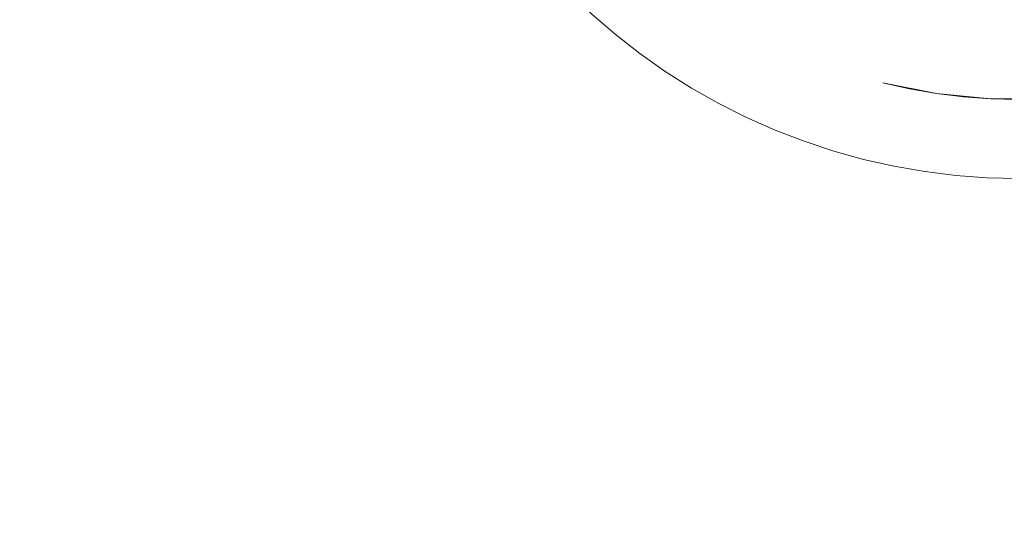
# Model space of a CAD drawing. Extents: x -760 to 740, y -323 to 527.
# Drawn here: x -19 to 7, y -18 to -5 of the extents above; entities that cross this region are included whole.
import ezdxf

# ---------------------------------------------------------------- set-up
doc = ezdxf.new("R2010")
doc.units = 0
doc.header["$LTSCALE"] = 500
doc.header["$MEASUREMENT"] = 0
doc.layers.add('BESCO_AKRYL', color=7, linetype='Continuous')
doc.layers.add('BESCO_KOREK', color=7, linetype='Continuous')

msp = doc.modelspace()

# ---------------------------------------------------------------- linework, layer by layer
at = {"layer": 'BESCO_AKRYL', "lineweight": 0}
for points, invisible_edges in [([(419.745, 347.865, -159.093), (430.525, -37.977, -159.093), (-460.367, 140.679, -159.093), (-425.284, 394.434, -159.093)], 15), ([(-438.67, 144.492, -138.18), (408.69, -25.105, -138.18), (401.164, 328.104, -138.18), (-403.448, 376.496, -138.18)], 15), ([(408.69, -25.105, -138.18), (-438.67, 144.492, -138.18), (-423.049, 35.164, -138.18), (382.961, -121.657, -138.18)], 15), ([(-443.078, 21.355, -159.093), (-460.367, 140.679, -159.093), (430.525, -37.977, -159.093), (404.304, -143.667, -159.093)], 15), ([(382.961, -121.657, -138.18), (-423.049, 35.164, -138.18), (-429.543, 30.409, -137.784), (388.896, -128.797, -137.785)], 15), ([(-436.085, 25.737, -136.602), (394.874, -135.787, -136.605), (388.896, -128.797, -137.785), (-429.543, 30.409, -137.784)], 15), ([(394.874, -135.787, -136.605), (-436.085, 25.737, -136.602), (-442.549, 21.249, -134.656), (400.785, -142.485, -134.662)], 15), ([(-449.855, 16.109, -158.697), (-443.078, 21.355, -159.093), (404.304, -143.667, -159.093), (410.592, -151.422, -158.698)], 15), ([(400.785, -142.485, -134.662), (-442.549, 21.249, -134.656), (-448.813, 17.044, -131.981), (406.518, -148.752, -131.991)], 15), ([(406.518, -148.752, -131.991), (-448.813, 17.044, -131.981), (-454.753, 13.21, -128.626), (411.964, -154.461, -128.637)], 15), ([(-456.685, 10.953, -157.515), (-449.855, 16.109, -158.697), (410.592, -151.422, -158.698), (416.924, -159.012, -157.518)], 15), ([(411.964, -154.461, -128.637), (-454.753, 13.21, -128.626), (-460.256, 9.833, -124.65), (417.024, -159.496, -124.66)], 11), ([(-463.434, 5.999, -155.569), (-456.685, 10.953, -157.515), (416.924, -159.012, -157.518), (423.184, -166.283, -155.575)], 15), ([(417.024, -159.496, -124.66), (-460.256, 9.833, -124.65), (-465.218, 6.981, -120.126), (421.599, -163.752, -120.131)], 15), ([(421.599, -163.752, -120.131), (-465.218, 6.981, -120.126), (-469.543, 4.721, -115.135), (425.608, -167.143, -115.128)], 15), ([(-469.975, 1.356, -152.894), (-463.434, 5.999, -155.569), (423.184, -166.283, -155.575), (429.253, -173.086, -152.904)], 15), ([(425.608, -167.143, -115.128), (-469.543, 4.721, -115.135), (-473.148, 3.098, -109.768), (428.976, -169.598, -109.739)], 15), ([(428.976, -169.598, -109.739), (-473.148, 3.098, -109.768), (-475.966, 2.148, -104.119), (431.639, -171.069, -104.059)], 15), ([(-475.966, 2.148, -104.119), (-629.795, -28.968, 266.576), (586.223, -226.304, 286.849), (431.639, -171.069, -104.059)], 15), ([(-476.18, -2.879, -149.539), (-469.975, 1.356, -152.894), (429.253, -173.086, -152.904), (435.017, -179.281, -149.55)], 15), ([(-481.929, -6.612, -145.563), (-476.18, -2.879, -149.539), (435.017, -179.281, -149.55), (440.369, -184.742, -145.573)], 7), ([(-487.115, -9.766, -141.039), (-481.929, -6.612, -145.563), (440.369, -184.742, -145.573), (445.208, -189.356, -141.044)], 14), ([(-491.635, -12.27, -136.048), (-487.115, -9.766, -141.039), (445.208, -189.356, -141.044), (449.443, -193.029, -136.041)], 15), ([(-495.407, -14.071, -130.681), (-491.635, -12.27, -136.048), (449.443, -193.029, -136.041), (452.998, -195.685, -130.652)], 15), ([(-498.358, -15.131, -125.032), (-495.407, -14.071, -130.681), (452.998, -195.685, -130.652), (455.807, -197.272, -124.972)], 15), ([(618.529, -256.408, 274.82), (-659.585, -50.332, 274.82), (-498.358, -15.131, -125.032), (455.807, -197.272, -124.972)], 14)]:
    msp.add_3dface(points, dxfattribs=dict(at, invisible_edges=invisible_edges))
at = {"layer": 'BESCO_KOREK', "lineweight": 0}
for points, invisible_edges in [([(-7.3, 6.972, -126.924), (7.855, -6.773, -126.924), (21.59, 8.392, -126.924), (-7.3, 6.972, -126.924)], 15), ([(-7.3, 6.972, -126.924), (-2.568, -3.042, -126.924), (7.855, -6.773, -126.924), (-7.3, 6.972, -126.924)], 15), ([(-29.353, -3.398, -134.26), (-8.662, 2.884, -134.269), (-8.409, 2.113, -134.269), (-28.766, -5.177, -134.26)], 13), ([(-28.766, -5.177, -134.26), (-8.409, 2.113, -134.269), (-8.116, 1.357, -134.269), (-28.092, -6.925, -134.26)], 13), ([(-28.092, -6.925, -134.26), (-8.116, 1.357, -134.269), (-7.787, 0.614, -134.269), (-27.335, -8.637, -134.26)], 13), ([(-27.335, -8.637, -134.26), (-7.787, 0.614, -134.269), (-7.423, -0.111, -134.269), (-26.492, -10.31, -134.26)], 13), ([(-26.492, -10.31, -134.26), (-7.423, -0.111, -134.269), (-7.023, -0.816, -134.269), (-25.569, -11.941, -134.26)], 13), ([(-25.569, -11.941, -134.26), (-7.023, -0.816, -134.269), (-6.589, -1.501, -134.269), (-24.568, -13.523, -134.26)], 13), ([(-24.568, -13.523, -134.26), (-6.589, -1.501, -134.269), (-6.123, -2.165, -134.269), (-23.491, -15.054, -134.26)], 13), ([(-4.035, -1.5, -126.924), (-7.671, -4.486, -127.446), (-7.057, -5.199, -127.446), (-3.571, -2.038, -126.924)], 15), ([(-3.571, -2.038, -126.924), (-7.057, -5.199, -127.446), (-6.407, -5.88, -127.446), (-3.083, -2.553, -126.924)], 15), ([(-23.491, -15.054, -134.26), (-6.123, -2.165, -134.269), (-5.624, -2.805, -134.269), (-22.339, -16.532, -134.26)], 13), ([(-13.914, -2.285, -128.058), (-17.148, -3.815, -128.728), (-16.555, -4.994, -128.728), (-13.401, -3.308, -128.058)], 15), ([(-9.294, -2.178, -127.446), (-12.837, -4.302, -128.058), (-12.225, -5.269, -128.058), (-8.792, -2.973, -127.446)], 15), ([(-3.083, -2.553, -126.924), (-6.407, -5.88, -127.446), (-5.726, -6.529, -127.446), (-2.568, -3.042, -126.924)], 15), ([(-22.339, -16.532, -134.26), (-5.624, -2.805, -134.269), (-5.095, -3.419, -134.269), (-21.115, -17.951, -134.26)], 13), ([(-17.682, -2.609, -128.728), (-20.493, -3.774, -129.423), (-19.898, -5.119, -129.423), (-17.148, -3.815, -128.728)], 15), ([(-8.792, -2.973, -127.446), (-12.225, -5.269, -128.058), (-11.566, -6.205, -128.058), (-8.25, -3.743, -127.446)], 15), ([(-2.568, -3.042, -126.924), (-5.726, -6.529, -127.446), (-5.014, -7.145, -127.446), (-2.03, -3.506, -126.924)], 15), ([(-2.568, -3.042, -126.924), (-1.47, -3.943, -126.924), (-0.291, -4.732, -126.924), (-2.568, -3.042, -126.924)], 15), ([(-2.568, -3.042, -126.924), (-0.291, -4.732, -126.924), (2.273, -5.945, -126.924), (-2.568, -3.042, -126.924)], 15), ([(-2.568, -3.042, -126.924), (2.273, -5.945, -126.924), (7.855, -6.773, -126.924), (-2.568, -3.042, -126.924)], 15), ([(-13.401, -3.308, -128.058), (-16.555, -4.994, -128.728), (-15.905, -6.143, -128.728), (-12.837, -4.302, -128.058)], 15), ([(-21.115, -17.951, -134.26), (-5.095, -3.419, -134.269), (-4.536, -4.006, -134.269), (-19.756, -19.238, -134.269)], 13), ([(-2.03, -3.506, -126.924), (-5.014, -7.145, -127.446), (-4.272, -7.723, -127.446), (-1.47, -3.943, -126.924)], 15), ([(-17.148, -3.815, -128.728), (-19.898, -5.119, -129.423), (-19.239, -6.431, -129.423), (-16.555, -4.994, -128.728)], 15), ([(-8.25, -3.743, -127.446), (-11.566, -6.205, -128.058), (-10.863, -7.108, -128.058), (-7.671, -4.486, -127.446)], 15), ([(-19.756, -19.238, -134.269), (-4.536, -4.006, -134.269), (-3.948, -4.566, -134.269), (-18.47, -20.599, -134.26)], 13), ([(-1.47, -3.943, -126.924), (-4.272, -7.723, -127.446), (-3.503, -8.265, -127.446), (-0.891, -4.352, -126.924)], 15), ([(-1.47, -3.943, -126.924), (-0.891, -4.352, -126.924), (-0.291, -4.732, -126.924), (-1.47, -3.943, -126.924)], 15), ([(-12.837, -4.302, -128.058), (-15.905, -6.143, -128.728), (-15.198, -7.258, -128.728), (-12.225, -5.269, -128.058)], 15), ([(-0.891, -4.352, -126.924), (-3.503, -8.265, -127.446), (-2.708, -8.769, -127.446), (-0.291, -4.732, -126.924)], 15), ([(-18.47, -20.599, -134.26), (-3.948, -4.566, -134.269), (-3.334, -5.097, -134.269), (-17.051, -21.823, -134.26)], 13), ([(-7.671, -4.486, -127.446), (-10.863, -7.108, -128.058), (-10.117, -7.973, -128.058), (-7.057, -5.199, -127.446)], 15), ([(-3.948, -4.566, -134.269), (-3.948, -4.566, -156.426), (-3.334, -5.097, -156.426), (-3.334, -5.097, -134.269)], 13), ([(-0.291, -4.732, -126.924), (-2.708, -8.769, -127.446), (-1.891, -9.233, -127.446), (0.327, -5.082, -126.924)], 15), ([(-0.291, -4.732, -126.924), (0.327, -5.082, -126.924), (0.961, -5.401, -126.924), (-0.291, -4.732, -126.924)], 15), ([(-0.291, -4.732, -126.924), (0.961, -5.401, -126.924), (2.273, -5.945, -126.924), (-0.291, -4.732, -126.924)], 15), ([(-16.555, -4.994, -128.728), (-19.239, -6.431, -129.423), (-18.514, -7.709, -129.423), (-15.905, -6.143, -128.728)], 15), ([(-17.051, -21.823, -134.26), (-3.334, -5.097, -134.269), (-2.695, -5.596, -134.269), (-15.576, -22.975, -134.26)], 13), ([(-3.334, -5.097, -134.269), (-3.334, -5.097, -156.426), (-2.695, -5.596, -156.426), (-2.695, -5.596, -134.269)], 13), ([(0.327, -5.082, -126.924), (-1.891, -9.233, -127.446), (-1.05, -9.657, -127.446), (0.961, -5.401, -126.924)], 15), ([(-12.225, -5.269, -128.058), (-15.198, -7.258, -128.728), (-14.439, -8.337, -128.728), (-11.566, -6.205, -128.058)], 15), ([(-7.057, -5.199, -127.446), (-10.117, -7.973, -128.058), (-9.327, -8.803, -128.058), (-6.407, -5.88, -127.446)], 15), ([(-15.576, -22.975, -134.26), (-2.695, -5.596, -134.269), (-2.032, -6.062, -134.269), (-14.045, -24.054, -134.26)], 13), ([(-2.695, -5.596, -134.269), (-2.695, -5.596, -156.426), (-2.032, -6.062, -156.426), (-2.032, -6.062, -134.269)], 13), ([(0.961, -5.401, -126.924), (-1.05, -9.657, -127.446), (-0.19, -10.038, -127.446), (1.609, -5.69, -126.924)], 15), ([(0.961, -5.401, -126.924), (1.609, -5.69, -126.924), (2.273, -5.945, -126.924), (0.961, -5.401, -126.924)], 15), ([(-6.407, -5.88, -127.446), (-9.327, -8.803, -128.058), (-8.499, -9.591, -128.058), (-5.726, -6.529, -127.446)], 15), ([(1.609, -5.69, -126.924), (-0.19, -10.038, -127.446), (0.688, -10.377, -127.446), (2.273, -5.945, -126.924)], 15), ([(-15.905, -6.143, -128.728), (-18.514, -7.709, -129.423), (-17.729, -8.95, -129.423), (-15.198, -7.258, -128.728)], 15), ([(-14.045, -24.054, -134.26), (-2.032, -6.062, -134.269), (-1.347, -6.496, -134.269), (-12.463, -25.056, -134.26)], 13), ([(-2.032, -6.062, -134.269), (-2.032, -6.062, -156.426), (-1.347, -6.496, -156.426), (-1.347, -6.496, -134.269)], 13), ([(2.273, -5.945, -126.924), (0.688, -10.377, -127.446), (1.581, -10.673, -127.446), (2.946, -6.168, -126.924)], 15), ([(2.273, -5.945, -126.924), (2.946, -6.168, -126.924), (3.631, -6.357, -126.924), (2.273, -5.945, -126.924)], 15), ([(2.273, -5.945, -126.924), (3.631, -6.357, -126.924), (5.023, -6.635, -126.924), (2.273, -5.945, -126.924)], 15), ([(2.273, -5.945, -126.924), (5.023, -6.635, -126.924), (7.855, -6.773, -126.924), (2.273, -5.945, -126.924)], 15), ([(-11.566, -6.205, -128.058), (-14.439, -8.337, -128.728), (-13.627, -9.378, -128.728), (-10.863, -7.108, -128.058)], 15), ([(2.946, -6.168, -126.924), (1.581, -10.673, -127.446), (2.487, -10.924, -127.446), (3.631, -6.357, -126.924)], 15), ([(3.631, -6.357, -126.924), (2.487, -10.924, -127.446), (3.405, -11.129, -127.446), (4.323, -6.513, -126.924)], 7), ([(5.023, -6.635, -126.924), (3.631, -6.357, -126.924), (3.631, -6.357, -126.924)], 14), ([(-19.239, -6.431, -129.423), (-21.47, -7.624, -130.109), (-20.685, -9.011, -130.109), (-18.514, -7.709, -129.423)], 15), ([(-12.463, -25.056, -134.26), (-1.347, -6.496, -134.269), (-0.642, -6.897, -134.269), (-10.834, -25.98, -134.26)], 13), ([(-5.726, -6.529, -127.446), (-8.499, -9.591, -128.058), (-7.635, -10.339, -128.058), (-5.014, -7.145, -127.446)], 15), ([(-1.347, -6.496, -134.269), (-1.347, -6.496, -156.426), (-0.642, -6.897, -156.426), (-0.642, -6.897, -134.269)], 13), ([(4.323, -6.513, -126.924), (3.405, -11.129, -127.446), (4.333, -11.291, -127.446), (5.023, -6.635, -126.924)], 7), ([(5.023, -6.635, -126.924), (4.333, -11.291, -127.446), (5.266, -11.406, -127.446), (5.727, -6.721, -126.924)], 7), ([(6.435, -6.773, -126.924), (5.023, -6.635, -126.924), (5.023, -6.635, -126.924)], 14), ([(5.023, -6.635, -126.924), (6.435, -6.773, -126.924), (7.855, -6.773, -126.924), (5.023, -6.635, -126.924)], 15), ([(-10.834, -25.98, -134.26), (-0.642, -6.897, -134.269), (0.082, -7.261, -134.269), (-9.163, -26.822, -134.26)], 13), ([(-0.642, -6.897, -134.269), (-0.642, -6.897, -156.426), (0.082, -7.261, -156.426), (0.082, -7.261, -134.269)], 13), ([(5.727, -6.721, -126.924), (5.266, -11.406, -127.446), (6.205, -11.475, -127.446), (6.435, -6.773, -126.924)], 7), ([(6.435, -6.773, -126.924), (6.205, -11.475, -127.446), (7.144, -11.498, -127.446), (7.144, -6.791, -126.924)], 7), ([(7.855, -6.773, -126.924), (6.435, -6.773, -126.924), (6.435, -6.773, -126.924)], 14), ([(-10.863, -7.108, -128.058), (-13.627, -9.378, -128.728), (-12.766, -10.377, -128.728), (-10.117, -7.973, -128.058)], 15), ([(-5.014, -7.145, -127.446), (-7.635, -10.339, -128.058), (-6.732, -11.043, -128.058), (-4.272, -7.723, -127.446)], 15), ([(-15.198, -7.258, -128.728), (-17.729, -8.95, -129.423), (-16.884, -10.152, -129.423), (-14.439, -8.337, -128.728)], 15), ([(-9.163, -26.822, -134.26), (0.082, -7.261, -134.269), (0.824, -7.59, -134.269), (-7.451, -27.581, -134.26)], 13), ([(0.082, -7.261, -134.269), (0.082, -7.261, -156.426), (0.824, -7.59, -156.426), (0.824, -7.59, -134.269)], 13), ([(-7.451, -27.581, -134.26), (0.824, -7.59, -134.269), (1.58, -7.882, -134.269), (-5.704, -28.255, -134.26)], 13), ([(0.824, -7.59, -134.269), (0.824, -7.59, -156.426), (1.58, -7.882, -156.426), (1.58, -7.882, -134.269)], 13), ([(-18.514, -7.709, -129.423), (-20.685, -9.011, -130.109), (-19.833, -10.357, -130.109), (-17.729, -8.95, -129.423)], 15), ([(-4.272, -7.723, -127.446), (-6.732, -11.043, -128.058), (-5.797, -11.702, -128.058), (-3.503, -8.265, -127.446)], 15), ([(-5.704, -28.255, -134.26), (1.58, -7.882, -134.269), (2.35, -8.136, -134.269), (-3.927, -28.843, -134.26)], 13), ([(1.58, -7.882, -134.269), (1.58, -7.882, -156.426), (2.35, -8.136, -156.426), (2.35, -8.136, -134.269)], 13), ([(-10.117, -7.973, -128.058), (-12.766, -10.377, -128.728), (-11.856, -11.333, -128.728), (-9.327, -8.803, -128.058)], 15), ([(-3.927, -28.843, -134.26), (2.35, -8.136, -134.269), (3.13, -8.353, -134.269), (-2.115, -29.312, -134.265)], 13), ([(2.35, -8.136, -134.269), (2.35, -8.136, -156.426), (3.13, -8.353, -156.426), (3.13, -8.353, -134.269)], 13), ([(-14.439, -8.337, -128.728), (-16.884, -10.152, -129.423), (-15.981, -11.31, -129.423), (-13.627, -9.378, -128.728)], 15), ([(-3.503, -8.265, -127.446), (-5.797, -11.702, -128.058), (-4.832, -12.314, -128.058), (-2.708, -8.769, -127.446)], 15), ([(-2.115, -29.312, -134.265), (3.13, -8.353, -134.269), (3.922, -8.531, -134.269), (-0.291, -29.722, -134.265)], 13), ([(3.13, -8.353, -134.269), (3.13, -8.353, -156.426), (3.922, -8.531, -156.426), (3.922, -8.531, -134.269)], 13), ([(-0.291, -29.722, -134.265), (3.922, -8.531, -134.269), (4.72, -8.669, -134.269), (1.552, -30.043, -134.265)], 13), ([(1.552, -30.043, -134.265), (4.72, -8.669, -134.269), (5.526, -8.769, -134.269), (3.412, -30.239, -134.268)], 13), ([(3.922, -8.531, -134.269), (3.922, -8.531, -156.426), (4.72, -8.669, -156.426), (4.72, -8.669, -134.269)], 13), ([(4.72, -8.669, -134.269), (4.72, -8.669, -156.426), (5.526, -8.769, -156.426), (5.526, -8.769, -134.269)], 13), ([(-17.729, -8.95, -129.423), (-19.833, -10.357, -130.109), (-18.916, -11.66, -130.109), (-16.884, -10.152, -129.423)], 15), ([(-9.327, -8.803, -128.058), (-11.856, -11.333, -128.728), (-10.901, -12.243, -128.728), (-8.499, -9.591, -128.058)], 15), ([(-2.708, -8.769, -127.446), (-4.832, -12.314, -128.058), (-3.836, -12.878, -128.058), (-1.891, -9.233, -127.446)], 15), ([(3.412, -30.239, -134.268), (5.526, -8.769, -134.269), (6.334, -8.828, -134.269), (5.276, -30.377, -134.268)], 13), ([(5.276, -30.377, -134.268), (6.334, -8.828, -134.269), (7.144, -8.848, -134.269), (7.144, -30.39, -134.269)], 13), ([(5.526, -8.769, -134.269), (5.526, -8.769, -156.426), (6.334, -8.828, -156.426), (6.334, -8.828, -134.269)], 13), ([(6.334, -8.828, -134.269), (6.334, -8.828, -156.426), (7.144, -8.848, -156.426), (7.144, -8.848, -134.269)], 13), ([(-13.627, -9.378, -128.728), (-15.981, -11.31, -129.423), (-15.021, -12.422, -129.423), (-12.766, -10.377, -128.728)], 15), ([(-1.891, -9.233, -127.446), (-3.836, -12.878, -128.058), (-2.816, -13.392, -128.058), (-1.05, -9.657, -127.446)], 15), ([(-8.499, -9.591, -128.058), (-10.901, -12.243, -128.728), (-9.902, -13.105, -128.728), (-7.635, -10.339, -128.058)], 15), ([(-1.05, -9.657, -127.446), (-2.816, -13.392, -128.058), (-1.77, -13.855, -128.058), (-0.19, -10.038, -127.446)], 15), ([(-16.884, -10.152, -129.423), (-18.916, -11.66, -130.109), (-17.936, -12.917, -130.109), (-15.981, -11.31, -129.423)], 15), ([(-0.19, -10.038, -127.446), (-1.77, -13.855, -128.058), (-0.703, -14.268, -128.058), (0.688, -10.377, -127.446)], 15), ([(-12.766, -10.377, -128.728), (-15.021, -12.422, -129.423), (-14.008, -13.486, -129.423), (-11.856, -11.333, -128.728)], 15), ([(-7.635, -10.339, -128.058), (-9.902, -13.105, -128.728), (-8.864, -13.918, -128.728), (-6.732, -11.043, -128.058)], 15), ([(0.688, -10.377, -127.446), (-0.703, -14.268, -128.058), (0.383, -14.627, -128.058), (1.581, -10.673, -127.446)], 15), ([(1.581, -10.673, -127.446), (0.383, -14.627, -128.058), (1.485, -14.932, -128.058), (2.487, -10.924, -127.446)], 15), ([(2.487, -10.924, -127.446), (1.485, -14.932, -128.058), (2.599, -15.183, -128.058), (3.405, -11.129, -127.446)], 15), ([(-6.732, -11.043, -128.058), (-8.864, -13.918, -128.728), (-7.784, -14.678, -128.728), (-5.797, -11.702, -128.058)], 15), ([(3.405, -11.129, -127.446), (2.599, -15.183, -128.058), (3.727, -15.379, -128.058), (4.333, -11.291, -127.446)], 15), ([(-15.981, -11.31, -129.423), (-17.936, -12.917, -130.109), (-16.896, -14.124, -130.109), (-15.021, -12.422, -129.423)], 15), ([(-11.856, -11.333, -128.728), (-14.008, -13.486, -129.423), (-12.946, -14.5, -129.423), (-10.901, -12.243, -128.728)], 15), ([(4.333, -11.291, -127.446), (3.727, -15.379, -128.058), (4.861, -15.518, -128.058), (5.266, -11.406, -127.446)], 15), ([(5.266, -11.406, -127.446), (4.861, -15.518, -128.058), (6.002, -15.603, -128.058), (6.205, -11.475, -127.446)], 15), ([(6.205, -11.475, -127.446), (6.002, -15.603, -128.058), (7.144, -15.631, -128.058), (7.144, -11.498, -127.446)], 15), ([(-18.916, -11.66, -130.109), (-20.554, -12.876, -130.752), (-19.512, -14.211, -130.752), (-17.936, -12.917, -130.109)], 15), ([(-5.797, -11.702, -128.058), (-7.784, -14.678, -128.728), (-6.671, -15.384, -128.728), (-4.832, -12.314, -128.058)], 15), ([(-10.901, -12.243, -128.728), (-12.946, -14.5, -129.423), (-11.833, -15.46, -129.423), (-9.902, -13.105, -128.728)], 15), ([(-15.021, -12.422, -129.423), (-16.896, -14.124, -130.109), (-15.798, -15.278, -130.109), (-14.008, -13.486, -129.423)], 15), ([(-4.832, -12.314, -128.058), (-6.671, -15.384, -128.728), (-5.522, -16.034, -128.728), (-3.836, -12.878, -128.058)], 15), ([(-17.936, -12.917, -130.109), (-19.512, -14.211, -130.752), (-18.408, -15.494, -130.752), (-16.896, -14.124, -130.109)], 15), ([(-3.836, -12.878, -128.058), (-5.522, -16.034, -128.728), (-4.344, -16.628, -128.728), (-2.816, -13.392, -128.058)], 15), ([(-9.902, -13.105, -128.728), (-11.833, -15.46, -129.423), (-10.677, -16.363, -129.423), (-8.864, -13.918, -128.728)], 15), ([(-14.008, -13.486, -129.423), (-15.798, -15.278, -130.109), (-14.645, -16.377, -130.109), (-12.946, -14.5, -129.423)], 15), ([(-2.816, -13.392, -128.058), (-4.344, -16.628, -128.728), (-3.138, -17.163, -128.728), (-1.77, -13.855, -128.058)], 15), ([(-8.864, -13.918, -128.728), (-10.677, -16.363, -129.423), (-9.475, -17.21, -129.423), (-7.784, -14.678, -128.728)], 15), ([(-1.77, -13.855, -128.058), (-3.138, -17.163, -128.728), (-1.909, -17.637, -128.728), (-0.703, -14.268, -128.058)], 15), ([(-19.512, -14.211, -130.752), (-20.724, -15.206, -131.32), (-19.568, -16.547, -131.32), (-18.408, -15.494, -130.752)], 15), ([(-16.896, -14.124, -130.109), (-18.408, -15.494, -130.752), (-17.239, -16.72, -130.752), (-15.798, -15.278, -130.109)], 15), ([(-0.703, -14.268, -128.058), (-1.909, -17.637, -128.728), (-0.656, -18.052, -128.728), (0.383, -14.627, -128.058)], 15), ([(-12.946, -14.5, -129.423), (-14.645, -16.377, -130.109), (-13.439, -17.417, -130.109), (-11.833, -15.46, -129.423)], 15), ([(-7.784, -14.678, -128.728), (-9.475, -17.21, -129.423), (-8.235, -17.995, -129.423), (-6.671, -15.384, -128.728)], 15), ([(0.383, -14.627, -128.058), (-0.656, -18.052, -128.728), (0.616, -18.404, -128.728), (1.485, -14.932, -128.058)], 15), ([(1.485, -14.932, -128.058), (0.616, -18.404, -128.728), (1.902, -18.693, -128.728), (2.599, -15.183, -128.058)], 15), ([(-15.798, -15.278, -130.109), (-17.239, -16.72, -130.752), (-16.014, -17.889, -130.752), (-14.645, -16.377, -130.109)], 15), ([(2.599, -15.183, -128.058), (1.902, -18.693, -128.728), (3.202, -18.918, -128.728), (3.727, -15.379, -128.058)], 15), ([(-18.408, -15.494, -130.752), (-19.568, -16.547, -131.32), (-18.347, -17.829, -131.32), (-17.239, -16.72, -130.752)], 15), ([(-11.833, -15.46, -129.423), (-13.439, -17.417, -130.109), (-12.184, -18.398, -130.109), (-10.677, -16.363, -129.423)], 15), ([(-6.671, -15.384, -128.728), (-8.235, -17.995, -129.423), (-6.957, -18.72, -129.423), (-5.522, -16.034, -128.728)], 15), ([(3.727, -15.379, -128.058), (3.202, -18.918, -128.728), (4.51, -19.081, -128.728), (4.861, -15.518, -128.058)], 15), ([(4.861, -15.518, -128.058), (4.51, -19.081, -128.728), (5.825, -19.177, -128.728), (6.002, -15.603, -128.058)], 15), ([(6.002, -15.603, -128.058), (5.825, -19.177, -128.728), (7.144, -19.21, -128.728), (7.144, -15.631, -128.058)], 15), ([(-5.522, -16.034, -128.728), (-6.957, -18.72, -129.423), (-5.646, -19.381, -129.423), (-4.344, -16.628, -128.728)], 15), ([(-14.645, -16.377, -130.109), (-16.014, -17.889, -130.752), (-14.732, -18.995, -130.752), (-13.439, -17.417, -130.109)], 15), ([(-10.677, -16.363, -129.423), (-12.184, -18.398, -130.109), (-10.881, -19.316, -130.109), (-9.475, -17.21, -129.423)], 15), ([(-19.568, -16.547, -131.32), (-20.393, -17.295, -131.778), (-19.135, -18.617, -131.778), (-18.347, -17.829, -131.32)], 15), ([(-4.344, -16.628, -128.728), (-5.646, -19.381, -129.423), (-4.304, -19.976, -129.423), (-3.138, -17.163, -128.728)], 15), ([(-17.239, -16.72, -130.752), (-18.347, -17.829, -131.32), (-17.066, -19.05, -131.32), (-16.014, -17.889, -130.752)], 15), ([(-3.138, -17.163, -128.728), (-4.304, -19.976, -129.423), (-2.933, -20.506, -129.423), (-1.909, -17.637, -128.728)], 15), ([(-13.439, -17.417, -130.109), (-14.732, -18.995, -130.752), (-13.398, -20.036, -130.752), (-12.184, -18.398, -130.109)], 15), ([(-9.475, -17.21, -129.423), (-10.881, -19.316, -130.109), (-9.536, -20.168, -130.109), (-8.235, -17.995, -129.423)], 15), ([(-1.909, -17.637, -128.728), (-2.933, -20.506, -129.423), (-1.539, -20.966, -129.423), (-0.656, -18.052, -128.728)], 15), ([(-18.347, -17.829, -131.32), (-19.135, -18.617, -131.778), (-17.814, -19.876, -131.778), (-17.066, -19.05, -131.32)], 15), ([(-16.014, -17.889, -130.752), (-17.066, -19.05, -131.32), (-15.726, -20.207, -131.32), (-14.732, -18.995, -130.752)], 15)]:
    msp.add_3dface(points, dxfattribs=dict(at, invisible_edges=invisible_edges))

doc.saveas('drawing.dxf')
